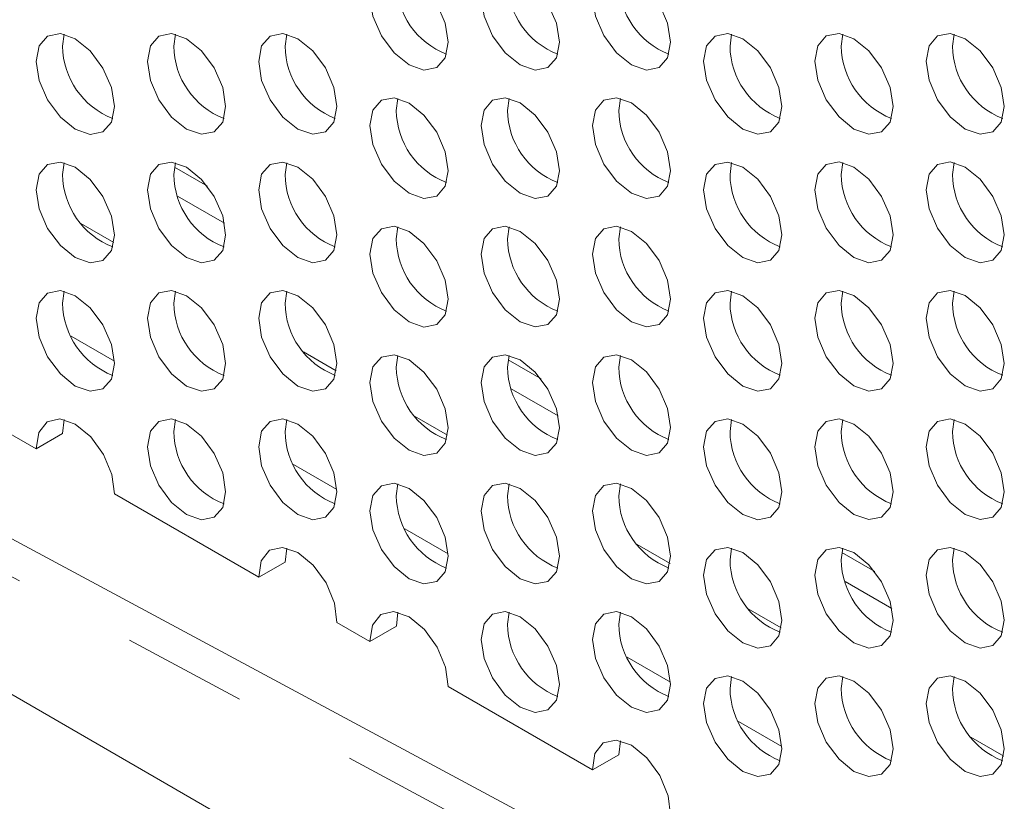
# Model space of a CAD drawing. Units: millimetres. Extents: x 11 to 1180, y 5 to 832.
# Drawn here: x 1019 to 1029, y 743 to 750 of the extents above; entities that cross this region are included whole.
import ezdxf

# ---------------------------------------------------------------- set-up
doc = ezdxf.new("R2010")
doc.units = ezdxf.units.MM
doc.linetypes.add('PHANTOM', pattern=[12.7, 6.35, -1.27, 1.27, -1.27, 1.27, -1.27])

msp = doc.modelspace()

# ---------------------------------------------------------------- linework, layer by layer
at = {"color": 7, "linetype": 'Continuous', "lineweight": 15}
for p, q in [((1028.0421, 740.1019), (980.218, 765.7816)), ((1019.0353, 750.226), (1019.0517, 750.3471)), ((1020.1667, 750.2261), (1020.1831, 750.3472)), ((1021.298, 750.2262), (1021.3144, 750.3473)), ((1025.8235, 750.2267), (1025.8399, 750.3477)), ((1026.9549, 750.2268), (1026.9713, 750.3479)), ((1028.0863, 750.2269), (1028.1027, 750.348)), ((1022.4294, 749.5731), (1022.4458, 749.6942)), ((1023.5608, 749.5732), (1023.5772, 749.6943)), ((1024.6922, 749.5733), (1024.7086, 749.6944)), ((1019.0353, 748.9196), (1019.0517, 749.0406)), ((1020.1667, 748.9197), (1020.1831, 749.0407)), ((1020.5087, 748.8006), (1020.1725, 748.9946)), ((1021.298, 748.9198), (1021.3144, 749.0409)), ((1025.8235, 748.9202), (1025.8399, 749.0413)), ((1026.9549, 748.9203), (1026.9713, 749.0414)), ((1028.0863, 748.9204), (1028.1027, 749.0415)), ((1022.4294, 748.2666), (1022.4458, 748.3877)), ((1023.5608, 748.2668), (1023.5772, 748.3878)), ((1024.6922, 748.2669), (1024.7086, 748.3879)), ((1024.7689, 740.0242), (1010.7526, 748.1156)), ((1019.0353, 747.6131), (1019.0517, 747.7342)), ((1020.1667, 747.6132), (1020.1831, 747.7343)), ((1021.298, 747.6133), (1021.3144, 747.7344)), ((1025.8235, 747.6137), (1025.8399, 747.7348)), ((1026.9549, 747.6138), (1026.9713, 747.7349)), ((1028.0863, 747.6139), (1028.1027, 747.735)), ((1022.4294, 746.9602), (1022.4458, 747.0813)), ((1023.5608, 746.9603), (1023.5772, 747.0814)), ((1024.6922, 746.9604), (1024.7086, 747.0815)), ((1023.9028, 746.8412), (1023.5666, 747.0353)), ((1019.0357, 746.286), (1019.0517, 746.4277)), ((1020.1667, 746.3067), (1020.1831, 746.4278)), ((1021.298, 746.3068), (1021.3144, 746.4279)), ((1025.8235, 746.3073), (1025.8399, 746.4284)), ((1026.9549, 746.3074), (1026.9713, 746.4285)), ((1028.0863, 746.3075), (1028.1027, 746.4286)), ((1018.7673, 746.1311), (1018.4307, 746.3254)), ((1019.0357, 746.286), (1018.7673, 746.1311)), ((1022.4294, 745.6537), (1022.4458, 745.7748)), ((1023.5608, 745.6538), (1023.5772, 745.7749)), ((1024.6922, 745.6539), (1024.7086, 745.775)), ((1021.0301, 744.8248), (1019.5621, 745.6723)), ((1021.2984, 744.9797), (1021.3144, 745.1215)), ((1025.8235, 745.0008), (1025.8399, 745.1219)), ((1026.9549, 745.0009), (1026.9713, 745.122)), ((1027.2969, 744.8818), (1026.9607, 745.0759)), ((1028.0863, 745.001), (1028.1027, 745.1221)), ((1021.2984, 744.9797), (1021.0301, 744.8248)), ((1022.4298, 744.3266), (1022.4458, 744.4683)), ((1023.5608, 744.3474), (1023.5772, 744.4684)), ((1024.6922, 744.3475), (1024.7086, 744.4685)), ((1022.1615, 744.1717), (1021.8248, 744.366)), ((1022.4298, 744.3266), (1022.1615, 744.1717)), ((1025.8235, 743.6943), (1025.8399, 743.8154)), ((1026.9549, 743.6944), (1026.9713, 743.8155)), ((1028.0863, 743.6945), (1028.1027, 743.8156)), ((1024.4242, 742.8654), (1022.9562, 743.7129)), ((1024.6925, 743.0204), (1024.7086, 743.1621)), ((1024.6925, 743.0204), (1024.4242, 742.8654))]:
    msp.add_line(p, q, dxfattribs=at)
at = {"color": 8, "linetype": 'PHANTOM', "lineweight": 0}
for p, q in [((1027.5488, 739.9806), (993.4176, 758.3077)), ((1020.6816, 748.4254), (1020.2051, 748.7005)), ((1019.2211, 748.4236), (1019.5565, 748.23)), ((1019.5619, 747.0239), (1019.1213, 747.2783)), ((1021.4839, 747.1173), (1021.8193, 746.9237)), ((1024.0757, 746.466), (1023.5992, 746.7411)), ((1022.6152, 746.4642), (1022.9507, 746.2706)), ((1021.8246, 745.7177), (1021.384, 745.972)), ((1022.956, 745.0645), (1022.5154, 745.3189)), ((1024.878, 745.158), (1025.2134, 744.9643)), ((1027.4699, 744.5066), (1026.9933, 744.7817)), ((1026.0094, 744.5048), (1026.3448, 744.3112)), ((1025.2187, 743.7583), (1024.7781, 744.0126)), ((1026.3501, 743.1052), (1025.9095, 743.3595)), ((1028.2721, 743.1986), (1028.6075, 743.005))]:
    msp.add_line(p, q, dxfattribs=at)
at = {"color": 7, "linetype": 'Continuous', "lineweight": 15, "flags": 128}
for points in [[(1022.1611, 750.7247), (1022.1913, 750.883), (1022.2776, 750.9822), (1022.4066, 751.0073), (1022.5588, 750.9544), (1022.711, 750.8315), (1022.8401, 750.6575), (1022.9263, 750.4587), (1022.9566, 750.2654), (1022.9263, 750.1071), (1022.8401, 750.0079), (1022.711, 749.9828), (1022.5588, 750.0357), (1022.4066, 750.1586), (1022.2776, 750.3326), (1022.1913, 750.5314), (1022.1611, 750.7247)], [(1023.2924, 750.7248), (1023.3227, 750.8831), (1023.4089, 750.9823), (1023.538, 751.0074), (1023.6902, 750.9545), (1023.8424, 750.8316), (1023.9714, 750.6576), (1024.0577, 750.4588), (1024.0879, 750.2655), (1024.0577, 750.1073), (1023.9714, 750.008), (1023.8424, 749.9829), (1023.6902, 750.0359), (1023.538, 750.1587), (1023.4089, 750.3327), (1023.3227, 750.5315), (1023.2924, 750.7248)], [(1024.4238, 750.7249), (1024.4541, 750.8832), (1024.5403, 750.9824), (1024.6693, 751.0075), (1024.8216, 750.9546), (1024.9738, 750.8317), (1025.1028, 750.6577), (1025.189, 750.4589), (1025.2193, 750.2656), (1025.189, 750.1074), (1025.1028, 750.0081), (1024.9738, 749.9831), (1024.8216, 750.036), (1024.6693, 750.1588), (1024.5403, 750.3328), (1024.4541, 750.5316), (1024.4238, 750.7249)], [(1018.767, 750.0711), (1018.7972, 750.2294), (1018.8835, 750.3286), (1019.0125, 750.3537), (1019.1647, 750.3008), (1019.3169, 750.178), (1019.446, 750.0039), (1019.5322, 749.8051), (1019.5625, 749.6119), (1019.5322, 749.4536), (1019.446, 749.3544), (1019.3169, 749.3293), (1019.1647, 749.3822), (1019.0125, 749.505), (1018.8835, 749.6791), (1018.7972, 749.8779), (1018.767, 750.0711)], [(1019.8983, 750.0712), (1019.9286, 750.2295), (1020.0148, 750.3287), (1020.1439, 750.3538), (1020.2961, 750.3009), (1020.4483, 750.1781), (1020.5773, 750.004), (1020.6635, 749.8052), (1020.6938, 749.612), (1020.6635, 749.4537), (1020.5773, 749.3545), (1020.4483, 749.3294), (1020.2961, 749.3823), (1020.1439, 749.5051), (1020.0148, 749.6792), (1019.9286, 749.878), (1019.8983, 750.0712)], [(1021.0297, 750.0713), (1021.06, 750.2296), (1021.1462, 750.3289), (1021.2752, 750.3539), (1021.4274, 750.301), (1021.5797, 750.1782), (1021.7087, 750.0041), (1021.7949, 749.8053), (1021.8252, 749.6121), (1021.7949, 749.4538), (1021.7087, 749.3546), (1021.5797, 749.3295), (1021.4274, 749.3824), (1021.2752, 749.5052), (1021.1462, 749.6793), (1021.06, 749.8781), (1021.0297, 750.0713)], [(1025.5552, 750.0718), (1025.5855, 750.23), (1025.6717, 750.3293), (1025.8007, 750.3543), (1025.9529, 750.3014), (1026.1051, 750.1786), (1026.2342, 750.0045), (1026.3204, 749.8058), (1026.3507, 749.6125), (1026.3204, 749.4542), (1026.2342, 749.355), (1026.1051, 749.3299), (1025.9529, 749.3828), (1025.8007, 749.5057), (1025.6717, 749.6797), (1025.5855, 749.8785), (1025.5552, 750.0718)], [(1026.6866, 750.0719), (1026.7168, 750.2301), (1026.803, 750.3294), (1026.9321, 750.3545), (1027.0843, 750.3015), (1027.2365, 750.1787), (1027.3655, 750.0047), (1027.4518, 749.8059), (1027.482, 749.6126), (1027.4518, 749.4543), (1027.3655, 749.3551), (1027.2365, 749.33), (1027.0843, 749.3829), (1026.9321, 749.5058), (1026.803, 749.6798), (1026.7168, 749.8786), (1026.6866, 750.0719)], [(1027.8179, 750.072), (1027.8482, 750.2303), (1027.9344, 750.3295), (1028.0635, 750.3546), (1028.2157, 750.3017), (1028.3679, 750.1788), (1028.4969, 750.0048), (1028.5831, 749.806), (1028.6134, 749.6127), (1028.5831, 749.4544), (1028.4969, 749.3552), (1028.3679, 749.3301), (1028.2157, 749.383), (1028.0635, 749.5059), (1027.9344, 749.6799), (1027.8482, 749.8787), (1027.8179, 750.072)], [(1022.1611, 749.4182), (1022.1913, 749.5765), (1022.2776, 749.6757), (1022.4066, 749.7008), (1022.5588, 749.6479), (1022.711, 749.5251), (1022.8401, 749.351), (1022.9263, 749.1522), (1022.9566, 748.959), (1022.9263, 748.8007), (1022.8401, 748.7014), (1022.711, 748.6764), (1022.5588, 748.7293), (1022.4066, 748.8521), (1022.2776, 749.0262), (1022.1913, 749.225), (1022.1611, 749.4182)], [(1023.2924, 749.4183), (1023.3227, 749.5766), (1023.4089, 749.6758), (1023.538, 749.7009), (1023.6902, 749.648), (1023.8424, 749.5252), (1023.9714, 749.3511), (1024.0577, 749.1523), (1024.0879, 748.9591), (1024.0577, 748.8008), (1023.9714, 748.7016), (1023.8424, 748.6765), (1023.6902, 748.7294), (1023.538, 748.8522), (1023.4089, 749.0263), (1023.3227, 749.2251), (1023.2924, 749.4183)], [(1024.4238, 749.4184), (1024.4541, 749.5767), (1024.5403, 749.6759), (1024.6693, 749.701), (1024.8216, 749.6481), (1024.9738, 749.5253), (1025.1028, 749.3512), (1025.189, 749.1524), (1025.2193, 748.9592), (1025.189, 748.8009), (1025.1028, 748.7017), (1024.9738, 748.6766), (1024.8216, 748.7295), (1024.6693, 748.8523), (1024.5403, 749.0264), (1024.4541, 749.2252), (1024.4238, 749.4184)], [(1018.767, 748.7646), (1018.7972, 748.9229), (1018.8835, 749.0222), (1019.0125, 749.0472), (1019.1647, 748.9943), (1019.3169, 748.8715), (1019.446, 748.6975), (1019.5322, 748.4987), (1019.5625, 748.3054), (1019.5322, 748.1471), (1019.446, 748.0479), (1019.3169, 748.0228), (1019.1647, 748.0757), (1019.0125, 748.1986), (1018.8835, 748.3726), (1018.7972, 748.5714), (1018.767, 748.7646)], [(1019.8983, 748.7648), (1019.9286, 748.923), (1020.0148, 749.0223), (1020.1439, 749.0474), (1020.2961, 748.9944), (1020.4483, 748.8716), (1020.5773, 748.6976), (1020.6635, 748.4988), (1020.6938, 748.3055), (1020.6635, 748.1472), (1020.5773, 748.048), (1020.4483, 748.0229), (1020.2961, 748.0758), (1020.1439, 748.1987), (1020.0148, 748.3727), (1019.9286, 748.5715), (1019.8983, 748.7648)], [(1021.0297, 748.7649), (1021.06, 748.9232), (1021.1462, 749.0224), (1021.2752, 749.0475), (1021.4274, 748.9946), (1021.5797, 748.8717), (1021.7087, 748.6977), (1021.7949, 748.4989), (1021.8252, 748.3056), (1021.7949, 748.1473), (1021.7087, 748.0481), (1021.5797, 748.023), (1021.4274, 748.0759), (1021.2752, 748.1988), (1021.1462, 748.3728), (1021.06, 748.5716), (1021.0297, 748.7649)], [(1025.5552, 748.7653), (1025.5855, 748.9236), (1025.6717, 749.0228), (1025.8007, 749.0479), (1025.9529, 748.995), (1026.1051, 748.8721), (1026.2342, 748.6981), (1026.3204, 748.4993), (1026.3507, 748.3061), (1026.3204, 748.1478), (1026.2342, 748.0485), (1026.1051, 748.0235), (1025.9529, 748.0764), (1025.8007, 748.1992), (1025.6717, 748.3733), (1025.5855, 748.572), (1025.5552, 748.7653)], [(1026.6866, 748.7654), (1026.7168, 748.9237), (1026.803, 749.0229), (1026.9321, 749.048), (1027.0843, 748.9951), (1027.2365, 748.8722), (1027.3655, 748.6982), (1027.4518, 748.4994), (1027.482, 748.3062), (1027.4518, 748.1479), (1027.3655, 748.0486), (1027.2365, 748.0236), (1027.0843, 748.0765), (1026.9321, 748.1993), (1026.803, 748.3734), (1026.7168, 748.5721), (1026.6866, 748.7654)], [(1027.8179, 748.7655), (1027.8482, 748.9238), (1027.9344, 749.023), (1028.0635, 749.0481), (1028.2157, 748.9952), (1028.3679, 748.8724), (1028.4969, 748.6983), (1028.5831, 748.4995), (1028.6134, 748.3063), (1028.5831, 748.148), (1028.4969, 748.0487), (1028.3679, 748.0237), (1028.2157, 748.0766), (1028.0635, 748.1994), (1027.9344, 748.3735), (1027.8482, 748.5723), (1027.8179, 748.7655)], [(1022.1611, 748.1117), (1022.1913, 748.27), (1022.2776, 748.3693), (1022.4066, 748.3943), (1022.5588, 748.3414), (1022.711, 748.2186), (1022.8401, 748.0445), (1022.9263, 747.8458), (1022.9566, 747.6525), (1022.9263, 747.4942), (1022.8401, 747.395), (1022.711, 747.3699), (1022.5588, 747.4228), (1022.4066, 747.5456), (1022.2776, 747.7197), (1022.1913, 747.9185), (1022.1611, 748.1117)], [(1023.2924, 748.1118), (1023.3227, 748.2701), (1023.4089, 748.3694), (1023.538, 748.3944), (1023.6902, 748.3415), (1023.8424, 748.2187), (1023.9714, 748.0446), (1024.0577, 747.8459), (1024.0879, 747.6526), (1024.0577, 747.4943), (1023.9714, 747.3951), (1023.8424, 747.37), (1023.6902, 747.4229), (1023.538, 747.5458), (1023.4089, 747.7198), (1023.3227, 747.9186), (1023.2924, 748.1118)], [(1024.4238, 748.1119), (1024.4541, 748.2702), (1024.5403, 748.3695), (1024.6693, 748.3945), (1024.8216, 748.3416), (1024.9738, 748.2188), (1025.1028, 748.0447), (1025.189, 747.846), (1025.2193, 747.6527), (1025.189, 747.4944), (1025.1028, 747.3952), (1024.9738, 747.3701), (1024.8216, 747.423), (1024.6693, 747.5459), (1024.5403, 747.7199), (1024.4541, 747.9187), (1024.4238, 748.1119)], [(1018.767, 747.4582), (1018.7972, 747.6165), (1018.8835, 747.7157), (1019.0125, 747.7408), (1019.1647, 747.6879), (1019.3169, 747.565), (1019.446, 747.391), (1019.5322, 747.1922), (1019.5625, 746.999), (1019.5322, 746.8407), (1019.446, 746.7414), (1019.3169, 746.7164), (1019.1647, 746.7693), (1019.0125, 746.8921), (1018.8835, 747.0662), (1018.7972, 747.2649), (1018.767, 747.4582)], [(1019.8983, 747.4583), (1019.9286, 747.6166), (1020.0148, 747.7158), (1020.1439, 747.7409), (1020.2961, 747.688), (1020.4483, 747.5651), (1020.5773, 747.3911), (1020.6635, 747.1923), (1020.6938, 746.9991), (1020.6635, 746.8408), (1020.5773, 746.7415), (1020.4483, 746.7165), (1020.2961, 746.7694), (1020.1439, 746.8922), (1020.0148, 747.0663), (1019.9286, 747.265), (1019.8983, 747.4583)], [(1021.0297, 747.4584), (1021.06, 747.6167), (1021.1462, 747.7159), (1021.2752, 747.741), (1021.4274, 747.6881), (1021.5797, 747.5653), (1021.7087, 747.3912), (1021.7949, 747.1924), (1021.8252, 746.9992), (1021.7949, 746.8409), (1021.7087, 746.7416), (1021.5797, 746.7166), (1021.4274, 746.7695), (1021.2752, 746.8923), (1021.1462, 747.0664), (1021.06, 747.2652), (1021.0297, 747.4584)], [(1025.5552, 747.4588), (1025.5855, 747.6171), (1025.6717, 747.7163), (1025.8007, 747.7414), (1025.9529, 747.6885), (1026.1051, 747.5657), (1026.2342, 747.3916), (1026.3204, 747.1928), (1026.3507, 746.9996), (1026.3204, 746.8413), (1026.2342, 746.7421), (1026.1051, 746.717), (1025.9529, 746.7699), (1025.8007, 746.8927), (1025.6717, 747.0668), (1025.5855, 747.2656), (1025.5552, 747.4588)], [(1026.6866, 747.4589), (1026.7168, 747.6172), (1026.803, 747.7164), (1026.9321, 747.7415), (1027.0843, 747.6886), (1027.2365, 747.5658), (1027.3655, 747.3917), (1027.4518, 747.1929), (1027.482, 746.9997), (1027.4518, 746.8414), (1027.3655, 746.7422), (1027.2365, 746.7171), (1027.0843, 746.77), (1026.9321, 746.8928), (1026.803, 747.0669), (1026.7168, 747.2657), (1026.6866, 747.4589)], [(1027.8179, 747.459), (1027.8482, 747.6173), (1027.9344, 747.7166), (1028.0635, 747.7416), (1028.2157, 747.6887), (1028.3679, 747.5659), (1028.4969, 747.3918), (1028.5831, 747.193), (1028.6134, 746.9998), (1028.5831, 746.8415), (1028.4969, 746.7423), (1028.3679, 746.7172), (1028.2157, 746.7701), (1028.0635, 746.8929), (1027.9344, 747.067), (1027.8482, 747.2658), (1027.8179, 747.459)], [(1022.1611, 746.8053), (1022.1913, 746.9636), (1022.2776, 747.0628), (1022.4066, 747.0879), (1022.5588, 747.035), (1022.711, 746.9121), (1022.8401, 746.7381), (1022.9263, 746.5393), (1022.9566, 746.346), (1022.9263, 746.1878), (1022.8401, 746.0885), (1022.711, 746.0634), (1022.5588, 746.1163), (1022.4066, 746.2392), (1022.2776, 746.4132), (1022.1913, 746.612), (1022.1611, 746.8053)], [(1023.2924, 746.8054), (1023.3227, 746.9637), (1023.4089, 747.0629), (1023.538, 747.088), (1023.6902, 747.0351), (1023.8424, 746.9122), (1023.9714, 746.7382), (1024.0577, 746.5394), (1024.0879, 746.3461), (1024.0577, 746.1879), (1023.9714, 746.0886), (1023.8424, 746.0635), (1023.6902, 746.1165), (1023.538, 746.2393), (1023.4089, 746.4133), (1023.3227, 746.6121), (1023.2924, 746.8054)], [(1024.4238, 746.8055), (1024.4541, 746.9638), (1024.5403, 747.063), (1024.6693, 747.0881), (1024.8216, 747.0352), (1024.9738, 746.9123), (1025.1028, 746.7383), (1025.189, 746.5395), (1025.2193, 746.3463), (1025.189, 746.188), (1025.1028, 746.0887), (1024.9738, 746.0637), (1024.8216, 746.1166), (1024.6693, 746.2394), (1024.5403, 746.4135), (1024.4541, 746.6122), (1024.4238, 746.8055)], [(1018.7673, 746.1311), (1018.7924, 746.2986), (1018.8773, 746.4055), (1019.0084, 746.4347), (1019.1647, 746.3814), (1019.321, 746.2542), (1019.4521, 746.0736), (1019.537, 745.8687), (1019.5621, 745.6723)], [(1019.8983, 746.1518), (1019.9286, 746.3101), (1020.0148, 746.4093), (1020.1439, 746.4344), (1020.2961, 746.3815), (1020.4483, 746.2587), (1020.5773, 746.0846), (1020.6635, 745.8858), (1020.6938, 745.6926), (1020.6635, 745.5343), (1020.5773, 745.4351), (1020.4483, 745.41), (1020.2961, 745.4629), (1020.1439, 745.5857), (1020.0148, 745.7598), (1019.9286, 745.9586), (1019.8983, 746.1518)], [(1021.0297, 746.1519), (1021.06, 746.3102), (1021.1462, 746.4095), (1021.2752, 746.4345), (1021.4274, 746.3816), (1021.5797, 746.2588), (1021.7087, 746.0847), (1021.7949, 745.8859), (1021.8252, 745.6927), (1021.7949, 745.5344), (1021.7087, 745.4352), (1021.5797, 745.4101), (1021.4274, 745.463), (1021.2752, 745.5858), (1021.1462, 745.7599), (1021.06, 745.9587), (1021.0297, 746.1519)], [(1025.5552, 746.1524), (1025.5855, 746.3106), (1025.6717, 746.4099), (1025.8007, 746.435), (1025.9529, 746.382), (1026.1051, 746.2592), (1026.2342, 746.0852), (1026.3204, 745.8864), (1026.3507, 745.6931), (1026.3204, 745.5348), (1026.2342, 745.4356), (1026.1051, 745.4105), (1025.9529, 745.4634), (1025.8007, 745.5863), (1025.6717, 745.7603), (1025.5855, 745.9591), (1025.5552, 746.1524)], [(1026.6866, 746.1525), (1026.7168, 746.3107), (1026.803, 746.41), (1026.9321, 746.4351), (1027.0843, 746.3822), (1027.2365, 746.2593), (1027.3655, 746.0853), (1027.4518, 745.8865), (1027.482, 745.6932), (1027.4518, 745.5349), (1027.3655, 745.4357), (1027.2365, 745.4106), (1027.0843, 745.4635), (1026.9321, 745.5864), (1026.803, 745.7604), (1026.7168, 745.9592), (1026.6866, 746.1525)], [(1027.8179, 746.1526), (1027.8482, 746.3109), (1027.9344, 746.4101), (1028.0635, 746.4352), (1028.2157, 746.3823), (1028.3679, 746.2594), (1028.4969, 746.0854), (1028.5831, 745.8866), (1028.6134, 745.6933), (1028.5831, 745.535), (1028.4969, 745.4358), (1028.3679, 745.4107), (1028.2157, 745.4636), (1028.0635, 745.5865), (1027.9344, 745.7605), (1027.8482, 745.9593), (1027.8179, 746.1526)], [(1022.1611, 745.4988), (1022.1913, 745.6571), (1022.2776, 745.7563), (1022.4066, 745.7814), (1022.5588, 745.7285), (1022.711, 745.6057), (1022.8401, 745.4316), (1022.9263, 745.2328), (1022.9566, 745.0396), (1022.9263, 744.8813), (1022.8401, 744.7821), (1022.711, 744.757), (1022.5588, 744.8099), (1022.4066, 744.9327), (1022.2776, 745.1068), (1022.1913, 745.3056), (1022.1611, 745.4988)], [(1023.2924, 745.4989), (1023.3227, 745.6572), (1023.4089, 745.7564), (1023.538, 745.7815), (1023.6902, 745.7286), (1023.8424, 745.6058), (1023.9714, 745.4317), (1024.0577, 745.2329), (1024.0879, 745.0397), (1024.0577, 744.8814), (1023.9714, 744.7822), (1023.8424, 744.7571), (1023.6902, 744.81), (1023.538, 744.9328), (1023.4089, 745.1069), (1023.3227, 745.3057), (1023.2924, 745.4989)], [(1024.4238, 745.499), (1024.4541, 745.6573), (1024.5403, 745.7565), (1024.6693, 745.7816), (1024.8216, 745.7287), (1024.9738, 745.6059), (1025.1028, 745.4318), (1025.189, 745.233), (1025.2193, 745.0398), (1025.189, 744.8815), (1025.1028, 744.7823), (1024.9738, 744.7572), (1024.8216, 744.8101), (1024.6693, 744.9329), (1024.5403, 745.107), (1024.4541, 745.3058), (1024.4238, 745.499)], [(1021.0301, 744.8248), (1021.0551, 744.9923), (1021.14, 745.0993), (1021.2712, 745.1284), (1021.4274, 745.0752), (1021.5837, 744.948), (1021.7149, 744.7674), (1021.7998, 744.5624), (1021.8248, 744.366)], [(1025.5552, 744.8459), (1025.5855, 745.0042), (1025.6717, 745.1034), (1025.8007, 745.1285), (1025.9529, 745.0756), (1026.1051, 744.9527), (1026.2342, 744.7787), (1026.3204, 744.5799), (1026.3507, 744.3867), (1026.3204, 744.2284), (1026.2342, 744.1291), (1026.1051, 744.1041), (1025.9529, 744.157), (1025.8007, 744.2798), (1025.6717, 744.4539), (1025.5855, 744.6526), (1025.5552, 744.8459)], [(1026.6866, 744.846), (1026.7168, 745.0043), (1026.803, 745.1035), (1026.9321, 745.1286), (1027.0843, 745.0757), (1027.2365, 744.9529), (1027.3655, 744.7788), (1027.4518, 744.58), (1027.482, 744.3868), (1027.4518, 744.2285), (1027.3655, 744.1292), (1027.2365, 744.1042), (1027.0843, 744.1571), (1026.9321, 744.2799), (1026.803, 744.454), (1026.7168, 744.6527), (1026.6866, 744.846)], [(1027.8179, 744.8461), (1027.8482, 745.0044), (1027.9344, 745.1036), (1028.0635, 745.1287), (1028.2157, 745.0758), (1028.3679, 744.953), (1028.4969, 744.7789), (1028.5831, 744.5801), (1028.6134, 744.3869), (1028.5831, 744.2286), (1028.4969, 744.1293), (1028.3679, 744.1043), (1028.2157, 744.1572), (1028.0635, 744.28), (1027.9344, 744.4541), (1027.8482, 744.6529), (1027.8179, 744.8461)], [(1022.1615, 744.1717), (1022.1865, 744.3392), (1022.2714, 744.4461), (1022.4025, 744.4753), (1022.5588, 744.422), (1022.7151, 744.2949), (1022.8462, 744.1143), (1022.9312, 743.9093), (1022.9562, 743.7129)], [(1023.2924, 744.1924), (1023.3227, 744.3507), (1023.4089, 744.45), (1023.538, 744.475), (1023.6902, 744.4221), (1023.8424, 744.2993), (1023.9714, 744.1252), (1024.0577, 743.9265), (1024.0879, 743.7332), (1024.0577, 743.5749), (1023.9714, 743.4757), (1023.8424, 743.4506), (1023.6902, 743.5035), (1023.538, 743.6264), (1023.4089, 743.8004), (1023.3227, 743.9992), (1023.2924, 744.1924)], [(1024.4238, 744.1926), (1024.4541, 744.3508), (1024.5403, 744.4501), (1024.6693, 744.4751), (1024.8216, 744.4222), (1024.9738, 744.2994), (1025.1028, 744.1254), (1025.189, 743.9266), (1025.2193, 743.7333), (1025.189, 743.575), (1025.1028, 743.4758), (1024.9738, 743.4507), (1024.8216, 743.5036), (1024.6693, 743.6265), (1024.5403, 743.8005), (1024.4541, 743.9993), (1024.4238, 744.1926)], [(1025.5552, 743.5394), (1025.5855, 743.6977), (1025.6717, 743.7969), (1025.8007, 743.822), (1025.9529, 743.7691), (1026.1051, 743.6463), (1026.2342, 743.4722), (1026.3204, 743.2734), (1026.3507, 743.0802), (1026.3204, 742.9219), (1026.2342, 742.8227), (1026.1051, 742.7976), (1025.9529, 742.8505), (1025.8007, 742.9733), (1025.6717, 743.1474), (1025.5855, 743.3462), (1025.5552, 743.5394)], [(1026.6866, 743.5395), (1026.7168, 743.6978), (1026.803, 743.7971), (1026.9321, 743.8221), (1027.0843, 743.7692), (1027.2365, 743.6464), (1027.3655, 743.4723), (1027.4518, 743.2735), (1027.482, 743.0803), (1027.4518, 742.922), (1027.3655, 742.8228), (1027.2365, 742.7977), (1027.0843, 742.8506), (1026.9321, 742.9734), (1026.803, 743.1475), (1026.7168, 743.3463), (1026.6866, 743.5395)], [(1027.8179, 743.5396), (1027.8482, 743.6979), (1027.9344, 743.7972), (1028.0635, 743.8222), (1028.2157, 743.7693), (1028.3679, 743.6465), (1028.4969, 743.4724), (1028.5831, 743.2737), (1028.6134, 743.0804), (1028.5831, 742.9221), (1028.4969, 742.8229), (1028.3679, 742.7978), (1028.2157, 742.8507), (1028.0635, 742.9736), (1027.9344, 743.1476), (1027.8482, 743.3464), (1027.8179, 743.5396)], [(1024.4242, 742.8654), (1024.4492, 743.0329), (1024.5341, 743.1399), (1024.6653, 743.1691), (1024.8216, 743.1158), (1024.9778, 742.9886), (1025.109, 742.808), (1025.1939, 742.603), (1025.2189, 742.4067)]]:
    msp.add_lwpolyline(points, dxfattribs=at)
at = {"color": 7, "linetype": 'Continuous', "lineweight": 15}
for centre, start, end in [((1025.4902, 750.8892), 180.67347, 248.8999), ((1023.2275, 750.889), 180.67354, 248.89983), ((1024.3588, 750.8891), 180.67331, 248.90005), ((1019.8334, 750.2354), 180.67333, 248.90004), ((1020.9647, 750.2355), 180.67357, 248.8998), ((1022.0961, 750.2356), 180.67356, 248.90003), ((1026.6216, 750.236), 180.67343, 248.89993), ((1027.753, 750.2361), 180.67317, 248.90042), ((1028.8843, 750.2363), 180.67333, 248.90003), ((1023.2275, 749.5825), 180.67353, 248.90006), ((1024.3588, 749.5826), 180.67342, 248.89995), ((1025.4902, 749.5827), 180.6736, 248.89976), ((1019.8334, 748.9289), 180.67343, 248.89993), ((1020.9647, 748.929), 180.67316, 248.90043), ((1022.0961, 748.9292), 180.67333, 248.90004), ((1026.6216, 748.9296), 180.67357, 248.89979), ((1027.753, 748.9297), 180.67334, 248.90003), ((1028.8843, 748.9298), 180.67344, 248.89993), ((1023.2275, 748.276), 180.67329, 248.90007), ((1024.3589, 748.2761), 180.67356, 248.89981), ((1025.4902, 748.2762), 180.6736, 248.89999), ((1019.8334, 747.6225), 180.67316, 248.90043), ((1020.9647, 747.6226), 180.67333, 248.90004), ((1022.0961, 747.6227), 180.67343, 248.89993), ((1026.6216, 747.6231), 180.67356, 248.90002), ((1027.753, 747.6232), 180.67344, 248.89992), ((1028.8843, 747.6233), 180.67357, 248.89979), ((1023.2275, 746.9696), 180.6734, 248.89997), ((1024.3588, 746.9697), 180.67315, 248.90044), ((1025.4902, 746.9698), 180.67336, 248.90001), ((1020.9647, 746.3161), 180.67343, 248.89993), ((1022.0961, 746.3162), 180.67316, 248.90043), ((1026.6216, 746.3166), 180.67332, 248.90003), ((1027.753, 746.3168), 180.67358, 248.89979), ((1028.8843, 746.3169), 180.67356, 248.90002), ((1023.2275, 745.6631), 180.67313, 248.90046), ((1024.3588, 745.6632), 180.67331, 248.90005), ((1025.4902, 745.6633), 180.67347, 248.8999), ((1026.6216, 745.0102), 180.67343, 248.89993), ((1027.753, 745.0103), 180.67317, 248.90042), ((1028.8843, 745.0104), 180.67333, 248.90003), ((1024.3588, 744.3567), 180.67342, 248.89995), ((1025.4902, 744.3568), 180.6732, 248.90039), ((1026.6216, 743.7037), 180.67316, 248.90042), ((1027.753, 743.7038), 180.67334, 248.90003), ((1028.8843, 743.7039), 180.67344, 248.89993)]:
    msp.add_arc(centre, 0.7981, start, end, dxfattribs=at)

doc.saveas('drawing.dxf')
